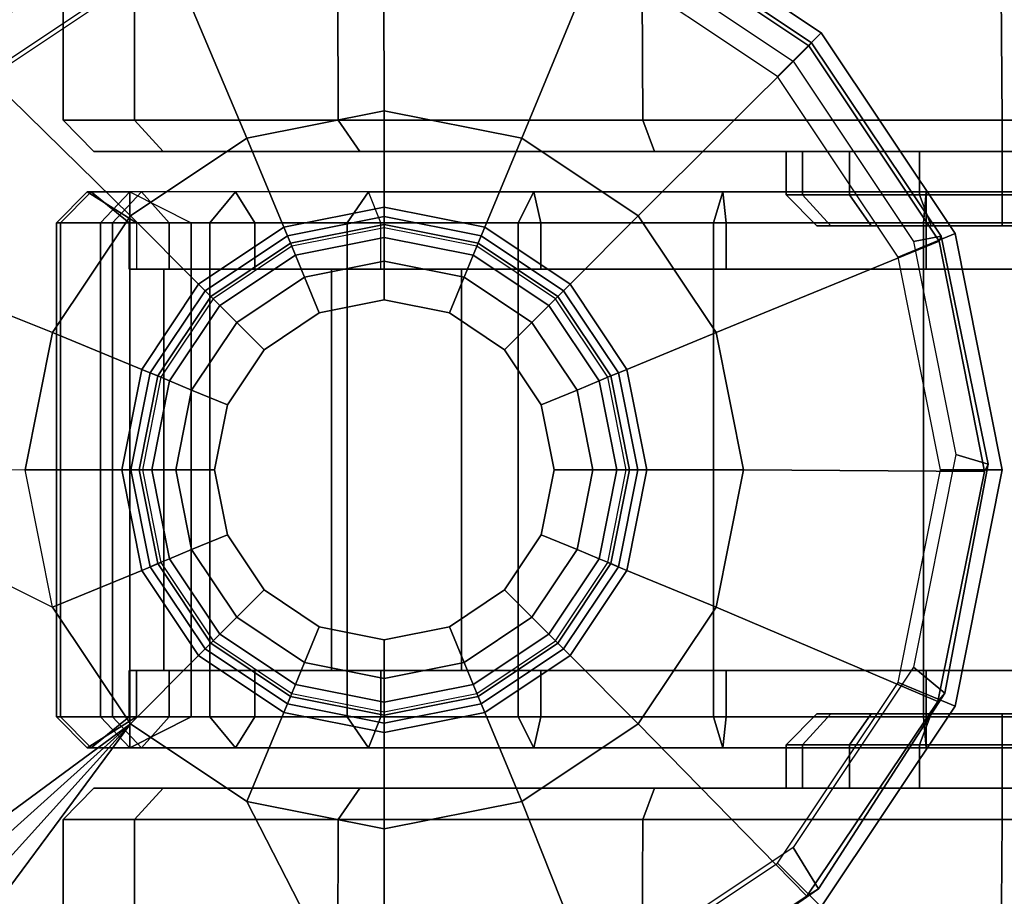
# Model space of a CAD drawing. Units: inches. Extents: x 0 to 360, y 0 to 194.
# Drawn here: x 44 to 45, y 82 to 83 of the extents above; entities that cross this region are included whole.
import ezdxf

# ---------------------------------------------------------------- set-up
doc = ezdxf.new("R2010")
doc.units = ezdxf.units.IN
doc.header["$MEASUREMENT"] = 0
for name, color, linetype in [('TABLE-CASTER', 6, 'Continuous'), ('TABLE-LEG', 6, 'Continuous'), ('TABLE-LEGTRIM', 6, 'Continuous'), ('TABLE-TOP', 6, 'Continuous')]:
    doc.layers.add(name, color=color, linetype=linetype)

# ---------------------------------------------------------------- blocks, each defined once
blk = doc.blocks.new('PHZ450S_424296L_1T')
at = {"layer": 'TABLE-CASTER'}
for points in [[(0.784, -40.1256, 0.7346), (0.7842, -40.4521, 0.7388), (0.6931, -40.4521, 1.1968), (0.6931, -40.1256, 1.1915)], [(0.6931, -40.1256, 1.1915), (0.6931, -40.4521, 1.1968), (0.7842, -40.4521, 1.6548), (0.784, -40.1256, 1.6485)], [(1.0428, -40.1256, 0.3473), (1.0436, -40.4521, 0.3505), (0.7842, -40.4521, 0.7388), (0.784, -40.1256, 0.7346)], [(0.784, -40.1256, 1.6485), (0.7842, -40.4521, 1.6548), (1.0436, -40.4521, 2.0431), (1.0428, -40.1256, 2.0358)], [(1.4302, -40.1256, 0.0884), (1.4319, -40.4521, 0.0911), (1.0436, -40.4521, 0.3505), (1.0428, -40.1256, 0.3473)], [(1.0428, -40.1256, 2.0358), (1.0436, -40.4521, 2.0431), (1.4319, -40.4521, 2.3026), (1.4302, -40.1256, 2.2947)], [(1.8871, -40.1256, -0.0025), (1.8899, -40.4521, 0), (1.4319, -40.4521, 0.0911), (1.4302, -40.1256, 0.0884)], [(1.4302, -40.1256, 2.2947), (1.4319, -40.4521, 2.3026), (1.8899, -40.4521, 2.3937), (1.8871, -40.1256, 2.3856)], [(2.344, -40.1256, 0.0884), (2.348, -40.4521, 0.0911), (1.8899, -40.4521, 0), (1.8871, -40.1256, -0.0025)], [(1.8871, -40.1256, 2.3856), (1.8899, -40.4521, 2.3937), (2.348, -40.4521, 2.3026), (2.344, -40.1256, 2.2947)], [(0.7842, -40.4521, 0.7388), (0.8206, -40.4921, 0.7539), (0.7325, -40.4921, 1.1968), (0.6931, -40.4521, 1.1968)], [(0.6931, -40.4521, 1.1968), (0.7325, -40.4921, 1.1968), (0.8206, -40.4921, 1.6398), (0.7842, -40.4521, 1.6548)], [(1.0436, -40.4521, 0.3505), (1.0715, -40.4921, 0.3783), (0.8206, -40.4921, 0.7539), (0.7842, -40.4521, 0.7388)], [(0.7842, -40.4521, 1.6548), (0.8206, -40.4921, 1.6398), (1.0715, -40.4921, 2.0153), (1.0436, -40.4521, 2.0431)], [(1.4319, -40.4521, 0.0911), (1.447, -40.4921, 0.1274), (1.0715, -40.4921, 0.3783), (1.0436, -40.4521, 0.3505)], [(1.0436, -40.4521, 2.0431), (1.0715, -40.4921, 2.0153), (1.447, -40.4921, 2.2662), (1.4319, -40.4521, 2.3026)], [(1.8899, -40.4521, 0), (1.8899, -40.4921, 0.0393), (1.447, -40.4921, 0.1274), (1.4319, -40.4521, 0.0911)], [(1.4319, -40.4521, 2.3026), (1.447, -40.4921, 2.2662), (1.8899, -40.4921, 2.3543), (1.8899, -40.4521, 2.3937)], [(2.348, -40.4521, 0.0911), (2.3329, -40.4921, 0.1274), (1.8899, -40.4921, 0.0393), (1.8899, -40.4521, 0)], [(1.8899, -40.4521, 2.3937), (1.8899, -40.4921, 2.3543), (2.3329, -40.4921, 2.2662), (2.348, -40.4521, 2.3026)], [(0.8206, -40.4921, 0.7539), (1.6353, -40.4921, 1.0913), (1.6144, -40.4921, 1.1968), (0.7325, -40.4921, 1.1968)], [(0.7325, -40.4921, 1.1968), (1.6144, -40.4921, 1.1968), (1.6353, -40.4921, 1.3023), (0.8206, -40.4921, 1.6398)], [(1.0715, -40.4921, 0.3783), (1.6951, -40.4921, 1.0019), (1.6353, -40.4921, 1.0913), (0.8206, -40.4921, 0.7539)], [(0.8206, -40.4921, 1.6398), (1.6353, -40.4921, 1.3023), (1.6951, -40.4921, 1.3917), (1.0715, -40.4921, 2.0153)], [(1.447, -40.4921, 0.1274), (1.7845, -40.4921, 0.9422), (1.6951, -40.4921, 1.0019), (1.0715, -40.4921, 0.3783)], [(1.0715, -40.4921, 2.0153), (1.6951, -40.4921, 1.3917), (1.7845, -40.4921, 1.4514), (1.447, -40.4921, 2.2662)], [(1.8899, -40.4921, 0.0393), (1.8899, -40.4921, 0.9212), (1.7845, -40.4921, 0.9422), (1.447, -40.4921, 0.1274)], [(1.447, -40.4921, 2.2662), (1.7845, -40.4921, 1.4514), (1.8899, -40.4921, 1.4724), (1.8899, -40.4921, 2.3543)], [(1.6353, -40.4921, 1.0913), (1.6353, -40.5472, 1.0913), (1.6144, -40.5472, 1.1968), (1.6144, -40.4921, 1.1968)], [(1.6144, -40.4921, 1.1968), (1.6144, -40.5472, 1.1968), (1.6353, -40.5472, 1.3023), (1.6353, -40.4921, 1.3023)], [(1.6951, -40.4921, 1.0019), (1.6951, -40.5472, 1.0019), (1.6353, -40.5472, 1.0913), (1.6353, -40.4921, 1.0913)], [(1.6353, -40.4921, 1.3023), (1.6353, -40.5472, 1.3023), (1.6951, -40.5472, 1.3917), (1.6951, -40.4921, 1.3917)], [(1.7845, -40.4921, 0.9422), (1.7845, -40.5472, 0.9422), (1.6951, -40.5472, 1.0019), (1.6951, -40.4921, 1.0019)], [(1.6951, -40.4921, 1.3917), (1.6951, -40.5472, 1.3917), (1.7845, -40.5472, 1.4514), (1.7845, -40.4921, 1.4514)], [(1.8899, -40.4921, 0.9212), (1.8899, -40.5472, 0.9212), (1.7845, -40.5472, 0.9422), (1.7845, -40.4921, 0.9422)], [(1.7845, -40.4921, 1.4514), (1.7845, -40.5472, 1.4514), (1.8899, -40.5472, 1.4724), (1.8899, -40.4921, 1.4724)], [(1.9954, -40.4921, 0.9422), (1.9954, -40.5472, 0.9422), (1.8899, -40.5472, 0.9212), (1.8899, -40.4921, 0.9212)], [(1.8899, -40.4921, 1.4724), (1.8899, -40.5472, 1.4724), (1.9954, -40.5472, 1.4514), (1.9954, -40.4921, 1.4514)], [(2.3329, -40.4921, 0.1274), (1.9954, -40.4921, 0.9422), (1.8899, -40.4921, 0.9212), (1.8899, -40.4921, 0.0393)], [(1.8899, -40.4921, 2.3543), (1.8899, -40.4921, 1.4724), (1.9954, -40.4921, 1.4514), (2.3329, -40.4921, 2.2662)], [(0.6899, -40.5827, 1.356), (0.7289, -40.5433, 1.3508), (0.7239, -40.5433, 1.0867), (0.6847, -40.5827, 1.083)], [(0.6847, -40.5827, 1.083), (0.7239, -40.5433, 1.0867), (0.7783, -40.5433, 0.8283), (0.7409, -40.5827, 0.8159)], [(0.7561, -40.5827, 1.6209), (0.793, -40.5433, 1.6071), (0.7289, -40.5433, 1.3508), (0.6899, -40.5827, 1.356)], [(0.7289, -40.5433, 1.3508), (0.7239, -40.5433, 1.0867), (0.7868, -40.5827, 1.0264), (0.7774, -40.5827, 1.2867)], [(0.7239, -40.5433, 1.0867), (0.7783, -40.5433, 0.8283), (0.8564, -40.5827, 0.7754), (0.7868, -40.5827, 1.0264)], [(0.793, -40.5433, 1.6071), (0.7289, -40.5433, 1.3508), (0.7774, -40.5827, 1.2867), (0.8285, -40.5827, 1.5421)], [(0.7783, -40.5433, 0.8283), (0.7783, -41.252, 0.8283), (0.7409, -41.2126, 0.8159), (0.7409, -40.5827, 0.8159)], [(0.88, -40.5827, 1.8642), (0.9128, -40.5433, 1.8425), (0.793, -40.5433, 1.6071), (0.7561, -40.5827, 1.6209)], [(0.8564, -41.2126, 0.7754), (0.7783, -41.252, 0.8283), (0.7783, -40.5433, 0.8283), (0.8564, -40.5827, 0.7754)], [(0.9128, -40.5433, 1.8425), (0.793, -40.5433, 1.6071), (0.8285, -40.5827, 1.5421), (0.9374, -40.5827, 1.7787)], [(1.0552, -40.5827, 2.0735), (1.0824, -40.5433, 2.045), (0.9128, -40.5433, 1.8425), (0.88, -40.5827, 1.8642)], [(1.0824, -40.5433, 2.045), (0.9128, -40.5433, 1.8425), (0.9374, -40.5827, 1.7787), (1.0982, -40.5827, 1.9836)], [(1.2729, -40.5827, 2.2383), (1.293, -40.5433, 2.2044), (1.0824, -40.5433, 2.045), (1.0552, -40.5827, 2.0735)], [(1.293, -40.5433, 2.2044), (1.3021, -40.5827, 2.1456), (1.0982, -40.5827, 1.9836), (1.0824, -40.5433, 2.045)], [(1.522, -40.5827, 2.3501), (1.534, -40.5433, 2.3126), (1.293, -40.5433, 2.2044), (1.2729, -40.5827, 2.2383)], [(1.534, -40.5433, 2.3126), (1.538, -40.5827, 2.2561), (1.3021, -40.5827, 2.1456), (1.293, -40.5433, 2.2044)], [(1.7898, -40.5827, 2.4032), (1.793, -40.5433, 2.364), (1.534, -40.5433, 2.3126), (1.522, -40.5827, 2.3501)], [(1.793, -40.5433, 2.364), (1.793, -40.5827, 2.3088), (1.538, -40.5827, 2.2561), (1.534, -40.5433, 2.3126)], [(1.6717, -40.5866, 1.1064), (1.6537, -40.5866, 1.1968), (1.6144, -40.5472, 1.1968), (1.6353, -40.5472, 1.0913)], [(1.6537, -40.5866, 1.1968), (1.6717, -40.5866, 1.2872), (1.6353, -40.5472, 1.3023), (1.6144, -40.5472, 1.1968)], [(1.7229, -40.5866, 1.0298), (1.6717, -40.5866, 1.1064), (1.6353, -40.5472, 1.0913), (1.6951, -40.5472, 1.0019)], [(1.6717, -40.5866, 1.2872), (1.7229, -40.5866, 1.3638), (1.6951, -40.5472, 1.3917), (1.6353, -40.5472, 1.3023)], [(1.7995, -40.5866, 0.9786), (1.7229, -40.5866, 1.0298), (1.6951, -40.5472, 1.0019), (1.7845, -40.5472, 0.9422)], [(1.7229, -40.5866, 1.3638), (1.7995, -40.5866, 1.4151), (1.7845, -40.5472, 1.4514), (1.6951, -40.5472, 1.3917)], [(1.8899, -40.5866, 0.9606), (1.7995, -40.5866, 0.9786), (1.7845, -40.5472, 0.9422), (1.8899, -40.5472, 0.9212)], [(1.7995, -40.5866, 1.4151), (1.8899, -40.5866, 1.433), (1.8899, -40.5472, 1.4724), (1.7845, -40.5472, 1.4514)], [(2.0627, -40.5827, 2.395), (2.0571, -40.5433, 2.356), (1.793, -40.5433, 2.364), (1.7898, -40.5827, 2.4032)], [(2.0571, -40.5433, 2.356), (2.0533, -40.5827, 2.301), (1.793, -40.5827, 2.3088), (1.793, -40.5433, 2.364)], [(1.9803, -40.5866, 0.9786), (1.8899, -40.5866, 0.9606), (1.8899, -40.5472, 0.9212), (1.9954, -40.5472, 0.9422)], [(1.8899, -40.5866, 1.433), (1.9803, -40.5866, 1.4151), (1.9954, -40.5472, 1.4514), (1.8899, -40.5472, 1.4724)], [(1.1025, -40.5748, 2.4369), (0.979, -40.5994, 2.4369), (0.983, -40.6089, 2.555), (1.1025, -40.5851, 2.555)], [(1.1025, -40.5748, 2.1094), (0.979, -40.5994, 1.9825), (0.979, -40.5994, 2.4369), (1.1025, -40.5748, 2.4369)], [(1.2261, -40.5994, 2.4369), (1.1025, -40.5748, 2.4369), (1.1025, -40.5851, 2.555), (1.2221, -40.6089, 2.555)], [(1.2261, -40.5994, 2.2028), (1.1025, -40.5748, 2.1094), (1.1025, -40.5748, 2.4369), (1.2261, -40.5994, 2.4369)], [(0.6899, -40.5827, 1.356), (0.6847, -40.5827, 1.083), (0.6847, -41.2126, 1.083), (0.6899, -41.2126, 1.356)], [(0.6847, -40.5827, 1.083), (0.7409, -40.5827, 0.8159), (0.7409, -41.2126, 0.8159), (0.6847, -41.2126, 1.083)], [(0.7561, -40.5827, 1.6209), (0.6899, -40.5827, 1.356), (0.6899, -41.2126, 1.356), (0.7561, -41.2126, 1.6209)], [(0.88, -40.5827, 1.8642), (0.7561, -40.5827, 1.6209), (0.7561, -41.2126, 1.6209), (0.88, -41.2126, 1.8642)], [(0.8285, -40.5827, 1.5421), (0.7774, -40.5827, 1.2867), (0.7774, -40.6417, 1.2867), (0.8285, -40.6417, 1.5421)], [(0.7774, -40.5827, 1.2867), (0.7868, -40.5827, 1.0264), (0.7868, -40.6417, 1.0264), (0.7774, -40.6417, 1.2867)], [(0.7868, -40.5827, 1.0264), (0.7868, -40.6417, 1.0264), (0.8564, -40.6417, 0.7754), (0.8564, -40.5827, 0.7754)], [(0.9374, -40.5827, 1.7787), (0.8285, -40.5827, 1.5421), (0.8285, -40.6417, 1.5421), (0.9374, -40.6417, 1.7787)], [(0.8564, -40.6417, 0.7754), (0.8564, -41.1535, 0.7754), (0.8564, -41.2126, 0.7754), (0.8564, -40.5827, 0.7754)], [(1.0552, -40.5827, 2.0735), (0.88, -40.5827, 1.8642), (0.88, -41.2126, 1.8642), (1.0552, -41.2126, 2.0735)], [(1.0982, -40.5827, 1.9836), (0.9374, -40.5827, 1.7787), (0.9374, -40.6417, 1.7787), (1.0982, -40.6417, 1.9836)], [(1.1025, -40.5851, 2.555), (0.983, -40.6089, 2.555), (0.9892, -40.624, 2.6743), (1.1025, -40.6014, 2.6743)], [(1.2729, -40.5827, 2.2383), (1.0552, -40.5827, 2.0735), (1.0552, -41.2126, 2.0735), (1.2729, -41.2126, 2.2383)], [(1.3021, -40.5827, 2.1456), (1.3021, -40.6417, 2.1456), (1.0982, -40.6417, 1.9836), (1.0982, -40.5827, 1.9836)], [(1.2221, -40.6089, 2.555), (1.1025, -40.5851, 2.555), (1.1025, -40.6014, 2.6743), (1.2159, -40.624, 2.6743)], [(1.522, -40.5827, 2.3501), (1.2729, -40.5827, 2.2383), (1.2729, -41.2126, 2.2383), (1.522, -41.2126, 2.3501)], [(1.538, -40.5827, 2.2561), (1.538, -40.6417, 2.2561), (1.3021, -40.6417, 2.1456), (1.3021, -40.5827, 2.1456)], [(1.7898, -40.5827, 2.4032), (1.522, -40.5827, 2.3501), (1.522, -41.2126, 2.3501), (1.7898, -41.2126, 2.4032)], [(1.793, -40.5827, 2.3088), (1.793, -40.6417, 2.3088), (1.538, -40.6417, 2.2561), (1.538, -40.5827, 2.2561)], [(2.0627, -40.5827, 2.395), (1.7898, -40.5827, 2.4032), (1.7898, -41.2126, 2.4032), (2.0627, -41.2126, 2.395)], [(2.0533, -40.5827, 2.301), (2.0533, -40.6417, 2.301), (1.793, -40.6417, 2.3088), (1.793, -40.5827, 2.3088)], [(0.979, -40.5994, 2.4369), (0.8743, -40.6694, 2.4369), (0.8816, -40.6767, 2.555), (0.983, -40.6089, 2.555)], [(0.979, -40.5994, 1.9825), (0.8743, -40.6694, 1.8531), (0.8743, -40.6694, 2.4369), (0.979, -40.5994, 2.4369)], [(1.3308, -40.6694, 2.4369), (1.2261, -40.5994, 2.4369), (1.2221, -40.6089, 2.555), (1.3235, -40.6767, 2.555)], [(1.3308, -40.6694, 2.2644), (1.2261, -40.5994, 2.2028), (1.2261, -40.5994, 2.4369), (1.3308, -40.6694, 2.4369)], [(0.983, -40.6089, 2.555), (0.8816, -40.6767, 2.555), (0.8931, -40.6882, 2.6743), (0.9892, -40.624, 2.6743)], [(1.1025, -40.6014, 2.6743), (0.9892, -40.624, 2.6743), (1.0008, -40.6521, 2.7525), (1.1025, -40.6319, 2.7525)], [(1.2159, -40.624, 2.6743), (1.1025, -40.6014, 2.6743), (1.1025, -40.6319, 2.7525), (1.2042, -40.6521, 2.7525)], [(1.3235, -40.6767, 2.555), (1.2221, -40.6089, 2.555), (1.2159, -40.624, 2.6743), (1.312, -40.6882, 2.6743)], [(0.9892, -40.624, 2.6743), (0.8931, -40.6882, 2.6743), (0.9146, -40.7097, 2.7525), (1.0008, -40.6521, 2.7525)], [(1.312, -40.6882, 2.6743), (1.2159, -40.624, 2.6743), (1.2042, -40.6521, 2.7525), (1.2905, -40.7097, 2.7525)], [(1.1025, -40.6319, 2.7525), (1.0008, -40.6521, 2.7525), (1.0197, -40.6976, 2.7525), (1.1025, -40.6811, 2.7525)], [(1.2042, -40.6521, 2.7525), (1.1025, -40.6319, 2.7525), (1.1025, -40.6811, 2.7525), (1.1854, -40.6976, 2.7525)], [(0.8214, -40.6417, 0.874), (0.7868, -40.6417, 1.0264), (0.7774, -40.6417, 1.2867), (1.0352, -40.6417, 0.874)], [(0.8285, -40.6417, 1.5421), (0.9374, -40.6417, 1.7787), (1.0352, -40.6417, 0.874), (0.7774, -40.6417, 1.2867)], [(0.8214, -41.1535, 0.874), (0.8564, -41.1535, 0.7754), (0.8564, -40.6417, 0.7754), (0.8214, -40.6417, 0.874)], [(1.0352, -40.6417, 0.874), (1.0352, -41.1535, 0.874), (0.8214, -41.1535, 0.874), (0.8214, -40.6417, 0.874)], [(1.0352, -40.6417, 0.874), (0.9374, -40.6417, 1.7787), (1.0982, -40.6417, 1.9836), (1.201, -40.6417, 0.7833)], [(1.201, -41.1535, 0.7833), (1.0352, -41.1535, 0.874), (1.0352, -40.6417, 0.874), (1.201, -40.6417, 0.7833)], [(1.0982, -40.6417, 1.9836), (1.3021, -40.6417, 2.1456), (1.9293, -40.6417, 0.7833), (1.201, -40.6417, 0.7833)], [(1.9293, -40.6417, 0.7833), (1.9293, -41.1535, 0.7833), (1.201, -41.1535, 0.7833), (1.201, -40.6417, 0.7833)], [(1.9293, -40.6417, 0.7833), (1.3021, -40.6417, 2.1456), (1.538, -40.6417, 2.2561), (2.008, -40.6417, 0.9522)], [(2.008, -40.6417, 0.9522), (1.538, -40.6417, 2.2561), (1.793, -40.6417, 2.3088), (2.0241, -40.6417, 0.9606)], [(2.9809, -40.6417, 0.9606), (2.0241, -40.6417, 0.9606), (1.793, -40.6417, 2.3088), (2.0533, -40.6417, 2.301)], [(1.0008, -40.6521, 2.7525), (0.9146, -40.7097, 2.7525), (0.9494, -40.7445, 2.7525), (1.0197, -40.6976, 2.7525)], [(1.2905, -40.7097, 2.7525), (1.2042, -40.6521, 2.7525), (1.1854, -40.6976, 2.7525), (1.2557, -40.7445, 2.7525)], [(0.8743, -40.6694, 2.4369), (0.8043, -40.7741, 2.4369), (0.8138, -40.778, 2.555), (0.8816, -40.6767, 2.555)], [(0.8743, -40.6694, 1.8531), (0.8043, -40.7741, 1.7157), (0.8043, -40.7741, 2.4369), (0.8743, -40.6694, 2.4369)], [(1.4008, -40.7741, 2.4369), (1.3308, -40.6694, 2.4369), (1.3235, -40.6767, 2.555), (1.3913, -40.778, 2.555)], [(1.4008, -40.7741, 2.2957), (1.3308, -40.6694, 2.2644), (1.3308, -40.6694, 2.4369), (1.4008, -40.7741, 2.4369)], [(0.8816, -40.6767, 2.555), (0.8138, -40.778, 2.555), (0.8289, -40.7843, 2.6743), (0.8931, -40.6882, 2.6743)], [(0.8931, -40.6882, 2.6743), (0.8289, -40.7843, 2.6743), (0.857, -40.7959, 2.7525), (0.9146, -40.7097, 2.7525)], [(1.1025, -40.6811, 2.7525), (1.0197, -40.6976, 2.7525), (1.0197, -40.6976, 4.2485), (1.1025, -40.6811, 4.2485)], [(1.1854, -40.6976, 2.7525), (1.1025, -40.6811, 2.7525), (1.1025, -40.6811, 4.2485), (1.1854, -40.6976, 4.2485)], [(1.3762, -40.7843, 2.6743), (1.312, -40.6882, 2.6743), (1.2905, -40.7097, 2.7525), (1.3481, -40.7959, 2.7525)], [(1.3913, -40.778, 2.555), (1.3235, -40.6767, 2.555), (1.312, -40.6882, 2.6743), (1.3762, -40.7843, 2.6743)], [(1.0197, -40.6976, 2.7525), (0.9494, -40.7445, 2.7525), (0.9494, -40.7445, 4.2485), (1.0197, -40.6976, 4.2485)], [(1.2557, -40.7445, 2.7525), (1.1854, -40.6976, 2.7525), (1.1854, -40.6976, 4.2485), (1.2557, -40.7445, 4.2485)], [(0.9146, -40.7097, 2.7525), (0.857, -40.7959, 2.7525), (0.9025, -40.8148, 2.7525), (0.9494, -40.7445, 2.7525)], [(1.3481, -40.7959, 2.7525), (1.2905, -40.7097, 2.7525), (1.2557, -40.7445, 2.7525), (1.3026, -40.8148, 2.7525)], [(0.9494, -40.7445, 2.7525), (0.9025, -40.8148, 2.7525), (0.9025, -40.8148, 4.2485), (0.9494, -40.7445, 4.2485)], [(1.3026, -40.8148, 2.7525), (1.2557, -40.7445, 2.7525), (1.2557, -40.7445, 4.2485), (1.3026, -40.8148, 4.2485)], [(0.8043, -40.7741, 2.4369), (0.7797, -40.8976, 2.4369), (0.79, -40.8976, 2.555), (0.8138, -40.778, 2.555)], [(0.8043, -40.7741, 1.7157), (0.7797, -40.8976, 1.6673), (0.7797, -40.8976, 2.4369), (0.8043, -40.7741, 2.4369)], [(1.4254, -40.8976, 2.4369), (1.4008, -40.7741, 2.4369), (1.3913, -40.778, 2.555), (1.415, -40.8976, 2.555)], [(1.4254, -40.8976, 2.3067), (1.4008, -40.7741, 2.2957), (1.4008, -40.7741, 2.4369), (1.4254, -40.8976, 2.4369)], [(0.8138, -40.778, 2.555), (0.79, -40.8976, 2.555), (0.8063, -40.8976, 2.6743), (0.8289, -40.7843, 2.6743)], [(0.8289, -40.7843, 2.6743), (0.8063, -40.8976, 2.6743), (0.8368, -40.8976, 2.7525), (0.857, -40.7959, 2.7525)], [(1.3988, -40.8976, 2.6743), (1.3762, -40.7843, 2.6743), (1.3481, -40.7959, 2.7525), (1.3683, -40.8976, 2.7525)], [(1.415, -40.8976, 2.555), (1.3913, -40.778, 2.555), (1.3762, -40.7843, 2.6743), (1.3988, -40.8976, 2.6743)], [(0.857, -40.7959, 2.7525), (0.8368, -40.8976, 2.7525), (0.886, -40.8976, 2.7525), (0.9025, -40.8148, 2.7525)], [(1.3683, -40.8976, 2.7525), (1.3481, -40.7959, 2.7525), (1.3026, -40.8148, 2.7525), (1.3191, -40.8976, 2.7525)], [(0.9025, -40.8148, 2.7525), (0.886, -40.8976, 2.7525), (0.886, -40.8976, 4.2485), (0.9025, -40.8148, 4.2485)], [(1.3191, -40.8976, 2.7525), (1.3026, -40.8148, 2.7525), (1.3026, -40.8148, 4.2485), (1.3191, -40.8976, 4.2485)], [(0.7797, -40.8976, 2.4369), (0.8043, -41.0212, 2.4369), (0.8138, -41.0172, 2.555), (0.79, -40.8976, 2.555)], [(0.7797, -40.8976, 1.6673), (0.8043, -41.0212, 1.7157), (0.8043, -41.0212, 2.4369), (0.7797, -40.8976, 2.4369)], [(0.79, -40.8976, 2.555), (0.8138, -41.0172, 2.555), (0.8289, -41.011, 2.6743), (0.8063, -40.8976, 2.6743)], [(0.8063, -40.8976, 2.6743), (0.8289, -41.011, 2.6743), (0.857, -40.9993, 2.7525), (0.8368, -40.8976, 2.7525)], [(0.8368, -40.8976, 2.7525), (0.857, -40.9993, 2.7525), (0.9025, -40.9805, 2.7525), (0.886, -40.8976, 2.7525)], [(0.886, -40.8976, 2.7525), (0.9025, -40.9805, 2.7525), (0.9025, -40.9805, 4.2485), (0.886, -40.8976, 4.2485)], [(1.3026, -40.9805, 2.7525), (1.3191, -40.8976, 2.7525), (1.3191, -40.8976, 4.2485), (1.3026, -40.9805, 4.2485)], [(1.3481, -40.9993, 2.7525), (1.3683, -40.8976, 2.7525), (1.3191, -40.8976, 2.7525), (1.3026, -40.9805, 2.7525)], [(1.3762, -41.011, 2.6743), (1.3988, -40.8976, 2.6743), (1.3683, -40.8976, 2.7525), (1.3481, -40.9993, 2.7525)], [(1.3913, -41.0172, 2.555), (1.415, -40.8976, 2.555), (1.3988, -40.8976, 2.6743), (1.3762, -41.011, 2.6743)], [(1.4008, -41.0212, 2.4369), (1.4254, -40.8976, 2.4369), (1.415, -40.8976, 2.555), (1.3913, -41.0172, 2.555)], [(1.4008, -41.0212, 2.2957), (1.4254, -40.8976, 2.3067), (1.4254, -40.8976, 2.4369), (1.4008, -41.0212, 2.4369)], [(0.857, -40.9993, 2.7525), (0.9146, -41.0855, 2.7525), (0.9494, -41.0507, 2.7525), (0.9025, -40.9805, 2.7525)], [(0.9025, -40.9805, 2.7525), (0.9494, -41.0507, 2.7525), (0.9494, -41.0507, 4.2485), (0.9025, -40.9805, 4.2485)], [(1.2557, -41.0507, 2.7525), (1.3026, -40.9805, 2.7525), (1.3026, -40.9805, 4.2485), (1.2557, -41.0507, 4.2485)], [(1.2905, -41.0855, 2.7525), (1.3481, -40.9993, 2.7525), (1.3026, -40.9805, 2.7525), (1.2557, -41.0507, 2.7525)], [(0.8289, -41.011, 2.6743), (0.8931, -41.1071, 2.6743), (0.9146, -41.0855, 2.7525), (0.857, -40.9993, 2.7525)], [(1.312, -41.1071, 2.6743), (1.3762, -41.011, 2.6743), (1.3481, -40.9993, 2.7525), (1.2905, -41.0855, 2.7525)], [(0.8138, -41.0172, 2.555), (0.8816, -41.1186, 2.555), (0.8931, -41.1071, 2.6743), (0.8289, -41.011, 2.6743)], [(1.3235, -41.1186, 2.555), (1.3913, -41.0172, 2.555), (1.3762, -41.011, 2.6743), (1.312, -41.1071, 2.6743)], [(0.8043, -41.0212, 2.4369), (0.8743, -41.1259, 2.4369), (0.8816, -41.1186, 2.555), (0.8138, -41.0172, 2.555)], [(0.8043, -41.0212, 1.7157), (0.8743, -41.1259, 1.8531), (0.8743, -41.1259, 2.4369), (0.8043, -41.0212, 2.4369)], [(1.3308, -41.1259, 2.4369), (1.4008, -41.0212, 2.4369), (1.3913, -41.0172, 2.555), (1.3235, -41.1186, 2.555)], [(1.3308, -41.1259, 2.2644), (1.4008, -41.0212, 2.2957), (1.4008, -41.0212, 2.4369), (1.3308, -41.1259, 2.4369)], [(0.9146, -41.0855, 2.7525), (1.0008, -41.1431, 2.7525), (1.0197, -41.0977, 2.7525), (0.9494, -41.0507, 2.7525)], [(0.9494, -41.0507, 2.7525), (1.0197, -41.0977, 2.7525), (1.0197, -41.0977, 4.2485), (0.9494, -41.0507, 4.2485)], [(1.1854, -41.0977, 2.7525), (1.2557, -41.0507, 2.7525), (1.2557, -41.0507, 4.2485), (1.1854, -41.0977, 4.2485)], [(1.2042, -41.1431, 2.7525), (1.2905, -41.0855, 2.7525), (1.2557, -41.0507, 2.7525), (1.1854, -41.0977, 2.7525)], [(0.8931, -41.1071, 2.6743), (0.9892, -41.1713, 2.6743), (1.0008, -41.1431, 2.7525), (0.9146, -41.0855, 2.7525)], [(1.2159, -41.1713, 2.6743), (1.312, -41.1071, 2.6743), (1.2905, -41.0855, 2.7525), (1.2042, -41.1431, 2.7525)], [(1.0008, -41.1431, 2.7525), (1.1025, -41.1634, 2.7525), (1.1025, -41.1142, 2.7525), (1.0197, -41.0977, 2.7525)], [(1.0197, -41.0977, 2.7525), (1.1025, -41.1142, 2.7525), (1.1025, -41.1142, 4.2485), (1.0197, -41.0977, 4.2485)], [(1.1025, -41.1142, 2.7525), (1.1854, -41.0977, 2.7525), (1.1854, -41.0977, 4.2485), (1.1025, -41.1142, 4.2485)], [(1.1025, -41.1634, 2.7525), (1.2042, -41.1431, 2.7525), (1.1854, -41.0977, 2.7525), (1.1025, -41.1142, 2.7525)], [(0.8816, -41.1186, 2.555), (0.983, -41.1863, 2.555), (0.9892, -41.1713, 2.6743), (0.8931, -41.1071, 2.6743)], [(1.2221, -41.1863, 2.555), (1.3235, -41.1186, 2.555), (1.312, -41.1071, 2.6743), (1.2159, -41.1713, 2.6743)], [(0.8743, -41.1259, 2.4369), (0.979, -41.1959, 2.4369), (0.983, -41.1863, 2.555), (0.8816, -41.1186, 2.555)], [(0.8743, -41.1259, 1.8531), (0.979, -41.1959, 1.9825), (0.979, -41.1959, 2.4369), (0.8743, -41.1259, 2.4369)], [(1.2261, -41.1959, 2.4369), (1.3308, -41.1259, 2.4369), (1.3235, -41.1186, 2.555), (1.2221, -41.1863, 2.555)], [(1.2261, -41.1959, 2.2028), (1.3308, -41.1259, 2.2644), (1.3308, -41.1259, 2.4369), (1.2261, -41.1959, 2.4369)], [(0.9892, -41.1713, 2.6743), (1.1025, -41.1938, 2.6743), (1.1025, -41.1634, 2.7525), (1.0008, -41.1431, 2.7525)], [(1.1025, -41.1938, 2.6743), (1.2159, -41.1713, 2.6743), (1.2042, -41.1431, 2.7525), (1.1025, -41.1634, 2.7525)], [(0.8214, -41.1535, 0.874), (0.8214, -41.1535, 0.874), (0.7774, -41.1535, 1.2867), (0.7868, -41.1535, 1.0264)], [(0.7774, -41.1535, 1.2867), (0.8214, -41.1535, 0.874), (0.9374, -41.1535, 1.7787), (0.8285, -41.1535, 1.5421)], [(0.8285, -41.2126, 1.5421), (0.7774, -41.2126, 1.2867), (0.7774, -41.1535, 1.2867), (0.8285, -41.1535, 1.5421)], [(0.7774, -41.2126, 1.2867), (0.7868, -41.2126, 1.0264), (0.7868, -41.1535, 1.0264), (0.7774, -41.1535, 1.2867)], [(0.7868, -41.2126, 1.0264), (0.8564, -41.2126, 0.7754), (0.8564, -41.1535, 0.7754), (0.7868, -41.1535, 1.0264)], [(0.9374, -41.1535, 1.7787), (0.8214, -41.1535, 0.874), (1.0352, -41.1535, 0.874), (1.0982, -41.1535, 1.9836)], [(0.9374, -41.2126, 1.7787), (0.8285, -41.2126, 1.5421), (0.8285, -41.1535, 1.5421), (0.9374, -41.1535, 1.7787)], [(1.0982, -41.2126, 1.9836), (0.9374, -41.2126, 1.7787), (0.9374, -41.1535, 1.7787), (1.0982, -41.1535, 1.9836)], [(1.0352, -41.1535, 0.874), (1.201, -41.1535, 0.7833), (1.3021, -41.1535, 2.1456), (1.0982, -41.1535, 1.9836)], [(1.3021, -41.2126, 2.1456), (1.0982, -41.2126, 1.9836), (1.0982, -41.1535, 1.9836), (1.3021, -41.1535, 2.1456)], [(1.3021, -41.1535, 2.1456), (1.201, -41.1535, 0.7833), (1.9293, -41.1535, 0.7833), (1.538, -41.1535, 2.2561)], [(1.538, -41.2126, 2.2561), (1.3021, -41.2126, 2.1456), (1.3021, -41.1535, 2.1456), (1.538, -41.1535, 2.2561)], [(1.9293, -41.1535, 0.7833), (2.008, -41.1535, 0.9522), (1.793, -41.1535, 2.3088), (1.538, -41.1535, 2.2561)], [(1.793, -41.2126, 2.3088), (1.538, -41.2126, 2.2561), (1.538, -41.1535, 2.2561), (1.793, -41.1535, 2.3088)], [(2.0241, -41.1535, 0.9606), (2.0533, -41.1535, 2.301), (1.793, -41.1535, 2.3088), (2.008, -41.1535, 0.9522)], [(2.0533, -41.2126, 2.301), (1.793, -41.2126, 2.3088), (1.793, -41.1535, 2.3088), (2.0533, -41.1535, 2.301)], [(0.983, -41.1863, 2.555), (1.1025, -41.2101, 2.555), (1.1025, -41.1938, 2.6743), (0.9892, -41.1713, 2.6743)], [(1.1025, -41.2101, 2.555), (1.2221, -41.1863, 2.555), (1.2159, -41.1713, 2.6743), (1.1025, -41.1938, 2.6743)], [(0.979, -41.1959, 2.4369), (1.1025, -41.2205, 2.4369), (1.1025, -41.2101, 2.555), (0.983, -41.1863, 2.555)], [(1.1025, -41.2205, 2.4369), (1.2261, -41.1959, 2.4369), (1.2221, -41.1863, 2.555), (1.1025, -41.2101, 2.555)], [(0.979, -41.1959, 1.9825), (1.1025, -41.2205, 2.1094), (1.1025, -41.2205, 2.4369), (0.979, -41.1959, 2.4369)], [(1.1025, -41.2205, 2.1094), (1.2261, -41.1959, 2.2028), (1.2261, -41.1959, 2.4369), (1.1025, -41.2205, 2.4369)], [(0.6899, -41.2126, 1.356), (0.6847, -41.2126, 1.083), (0.7239, -41.252, 1.0867), (0.7289, -41.252, 1.3508)], [(0.6847, -41.2126, 1.083), (0.7409, -41.2126, 0.8159), (0.7783, -41.252, 0.8283), (0.7239, -41.252, 1.0867)], [(0.7561, -41.2126, 1.6209), (0.6899, -41.2126, 1.356), (0.7289, -41.252, 1.3508), (0.793, -41.252, 1.6071)], [(0.7289, -41.252, 1.3508), (0.7239, -41.252, 1.0867), (0.7868, -41.2126, 1.0264), (0.7774, -41.2126, 1.2867)], [(0.7239, -41.252, 1.0867), (0.7783, -41.252, 0.8283), (0.8564, -41.2126, 0.7754), (0.7868, -41.2126, 1.0264)], [(0.793, -41.252, 1.6071), (0.7289, -41.252, 1.3508), (0.7774, -41.2126, 1.2867), (0.8285, -41.2126, 1.5421)], [(0.88, -41.2126, 1.8642), (0.7561, -41.2126, 1.6209), (0.793, -41.252, 1.6071), (0.9128, -41.252, 1.8425)], [(0.9128, -41.252, 1.8425), (0.793, -41.252, 1.6071), (0.8285, -41.2126, 1.5421), (0.9374, -41.2126, 1.7787)], [(1.0552, -41.2126, 2.0735), (0.88, -41.2126, 1.8642), (0.9128, -41.252, 1.8425), (1.0824, -41.252, 2.045)], [(1.0824, -41.252, 2.045), (0.9128, -41.252, 1.8425), (0.9374, -41.2126, 1.7787), (1.0982, -41.2126, 1.9836)], [(1.2729, -41.2126, 2.2383), (1.0552, -41.2126, 2.0735), (1.0824, -41.252, 2.045), (1.293, -41.252, 2.2044)], [(1.293, -41.252, 2.2044), (1.0824, -41.252, 2.045), (1.0982, -41.2126, 1.9836), (1.3021, -41.2126, 2.1456)], [(1.522, -41.2126, 2.3501), (1.2729, -41.2126, 2.2383), (1.293, -41.252, 2.2044), (1.534, -41.252, 2.3126)], [(1.534, -41.252, 2.3126), (1.293, -41.252, 2.2044), (1.3021, -41.2126, 2.1456), (1.538, -41.2126, 2.2561)], [(1.7898, -41.2126, 2.4032), (1.522, -41.2126, 2.3501), (1.534, -41.252, 2.3126), (1.793, -41.252, 2.364)], [(1.793, -41.252, 2.364), (1.534, -41.252, 2.3126), (1.538, -41.2126, 2.2561), (1.793, -41.2126, 2.3088)], [(1.6353, -41.248, 1.0913), (1.6144, -41.248, 1.1968), (1.6537, -41.2087, 1.1968), (1.6717, -41.2087, 1.1064)], [(1.6144, -41.248, 1.1968), (1.6353, -41.248, 1.3023), (1.6717, -41.2087, 1.2872), (1.6537, -41.2087, 1.1968)], [(1.6951, -41.248, 1.0019), (1.6353, -41.248, 1.0913), (1.6717, -41.2087, 1.1064), (1.7229, -41.2087, 1.0298)], [(1.6353, -41.248, 1.3023), (1.6951, -41.248, 1.3917), (1.7229, -41.2087, 1.3638), (1.6717, -41.2087, 1.2872)], [(1.7845, -41.248, 0.9422), (1.6951, -41.248, 1.0019), (1.7229, -41.2087, 1.0298), (1.7995, -41.2087, 0.9786)], [(1.6951, -41.248, 1.3917), (1.7845, -41.248, 1.4514), (1.7995, -41.2087, 1.4151), (1.7229, -41.2087, 1.3638)], [(1.8899, -41.248, 0.9212), (1.7845, -41.248, 0.9422), (1.7995, -41.2087, 0.9786), (1.8899, -41.2087, 0.9606)], [(1.7845, -41.248, 1.4514), (1.8899, -41.248, 1.4724), (1.8899, -41.2087, 1.433), (1.7995, -41.2087, 1.4151)], [(2.0627, -41.2126, 2.395), (1.7898, -41.2126, 2.4032), (1.793, -41.252, 2.364), (2.0571, -41.252, 2.356)], [(2.0571, -41.252, 2.356), (1.793, -41.252, 2.364), (1.793, -41.2126, 2.3088), (2.0533, -41.2126, 2.301)], [(1.9954, -41.248, 0.9422), (1.8899, -41.248, 0.9212), (1.8899, -41.2087, 0.9606), (1.9803, -41.2087, 0.9786)], [(1.8899, -41.248, 1.4724), (1.9954, -41.248, 1.4514), (1.9803, -41.2087, 1.4151), (1.8899, -41.2087, 1.433)], [(1.6144, -41.3031, 1.1968), (1.6144, -41.248, 1.1968), (1.6353, -41.248, 1.0913), (1.6353, -41.3031, 1.0913)], [(1.6353, -41.3031, 1.3023), (1.6353, -41.248, 1.3023), (1.6144, -41.248, 1.1968), (1.6144, -41.3031, 1.1968)], [(1.6353, -41.3031, 1.0913), (1.6353, -41.248, 1.0913), (1.6951, -41.248, 1.0019), (1.6951, -41.3031, 1.0019)], [(1.6951, -41.3031, 1.3917), (1.6951, -41.248, 1.3917), (1.6353, -41.248, 1.3023), (1.6353, -41.3031, 1.3023)], [(1.6951, -41.3031, 1.0019), (1.6951, -41.248, 1.0019), (1.7845, -41.248, 0.9422), (1.7845, -41.3031, 0.9422)], [(1.7845, -41.3031, 1.4514), (1.7845, -41.248, 1.4514), (1.6951, -41.248, 1.3917), (1.6951, -41.3031, 1.3917)], [(1.7845, -41.3031, 0.9422), (1.7845, -41.248, 0.9422), (1.8899, -41.248, 0.9212), (1.8899, -41.3031, 0.9212)], [(1.8899, -41.3031, 1.4724), (1.8899, -41.248, 1.4724), (1.7845, -41.248, 1.4514), (1.7845, -41.3031, 1.4514)], [(1.8899, -41.3031, 0.9212), (1.8899, -41.248, 0.9212), (1.9954, -41.248, 0.9422), (1.9954, -41.3031, 0.9422)], [(1.9954, -41.3031, 1.4514), (1.9954, -41.248, 1.4514), (1.8899, -41.248, 1.4724), (1.8899, -41.3031, 1.4724)], [(0.6931, -41.3432, 1.1968), (0.7325, -41.3031, 1.1968), (0.8206, -41.3031, 0.7539), (0.7842, -41.3432, 0.7388)], [(0.7842, -41.3432, 1.6548), (0.8206, -41.3031, 1.6398), (0.7325, -41.3031, 1.1968), (0.6931, -41.3432, 1.1968)], [(0.7325, -41.3031, 1.1968), (1.6144, -41.3031, 1.1968), (1.6353, -41.3031, 1.0913), (0.8206, -41.3031, 0.7539)], [(0.8206, -41.3031, 1.6398), (1.6353, -41.3031, 1.3023), (1.6144, -41.3031, 1.1968), (0.7325, -41.3031, 1.1968)], [(0.7842, -41.3432, 0.7388), (0.8206, -41.3031, 0.7539), (1.0715, -41.3031, 0.3783), (1.0436, -41.3432, 0.3505)], [(1.0436, -41.3432, 2.0431), (1.0715, -41.3031, 2.0153), (0.8206, -41.3031, 1.6398), (0.7842, -41.3432, 1.6548)], [(0.8206, -41.3031, 0.7539), (1.6353, -41.3031, 1.0913), (1.6951, -41.3031, 1.0019), (1.0715, -41.3031, 0.3783)], [(1.0715, -41.3031, 2.0153), (1.6951, -41.3031, 1.3917), (1.6353, -41.3031, 1.3023), (0.8206, -41.3031, 1.6398)], [(1.0436, -41.3432, 0.3505), (1.0715, -41.3031, 0.3783), (1.447, -41.3031, 0.1274), (1.4319, -41.3432, 0.0911)], [(1.4319, -41.3432, 2.3026), (1.447, -41.3031, 2.2662), (1.0715, -41.3031, 2.0153), (1.0436, -41.3432, 2.0431)], [(1.0715, -41.3031, 0.3783), (1.6951, -41.3031, 1.0019), (1.7845, -41.3031, 0.9422), (1.447, -41.3031, 0.1274)], [(1.447, -41.3031, 2.2662), (1.7845, -41.3031, 1.4514), (1.6951, -41.3031, 1.3917), (1.0715, -41.3031, 2.0153)], [(1.4319, -41.3432, 0.0911), (1.447, -41.3031, 0.1274), (1.8899, -41.3031, 0.0393), (1.8899, -41.3432, 0)], [(1.8899, -41.3432, 2.3937), (1.8899, -41.3031, 2.3543), (1.447, -41.3031, 2.2662), (1.4319, -41.3432, 2.3026)], [(1.447, -41.3031, 0.1274), (1.7845, -41.3031, 0.9422), (1.8899, -41.3031, 0.9212), (1.8899, -41.3031, 0.0393)], [(1.8899, -41.3031, 2.3543), (1.8899, -41.3031, 1.4724), (1.7845, -41.3031, 1.4514), (1.447, -41.3031, 2.2662)], [(1.8899, -41.3031, 0.0393), (1.8899, -41.3031, 0.9212), (1.9954, -41.3031, 0.9422), (2.3329, -41.3031, 0.1274)], [(2.3329, -41.3031, 2.2662), (1.9954, -41.3031, 1.4514), (1.8899, -41.3031, 1.4724), (1.8899, -41.3031, 2.3543)], [(1.8899, -41.3432, 0), (1.8899, -41.3031, 0.0393), (2.3329, -41.3031, 0.1274), (2.348, -41.3432, 0.0911)], [(2.348, -41.3432, 2.3026), (2.3329, -41.3031, 2.2662), (1.8899, -41.3031, 2.3543), (1.8899, -41.3432, 2.3937)], [(0.6931, -41.6697, 1.1915), (0.6931, -41.3432, 1.1968), (0.7842, -41.3432, 0.7388), (0.784, -41.6697, 0.7346)], [(0.784, -41.6697, 1.6485), (0.7842, -41.3432, 1.6548), (0.6931, -41.3432, 1.1968), (0.6931, -41.6697, 1.1915)], [(0.784, -41.6697, 0.7346), (0.7842, -41.3432, 0.7388), (1.0436, -41.3432, 0.3505), (1.0428, -41.6697, 0.3473)], [(1.0428, -41.6697, 2.0358), (1.0436, -41.3432, 2.0431), (0.7842, -41.3432, 1.6548), (0.784, -41.6697, 1.6485)], [(1.0428, -41.6697, 0.3473), (1.0436, -41.3432, 0.3505), (1.4319, -41.3432, 0.0911), (1.4302, -41.6697, 0.0884)], [(1.4302, -41.6697, 2.2947), (1.4319, -41.3432, 2.3026), (1.0436, -41.3432, 2.0431), (1.0428, -41.6697, 2.0358)], [(1.4302, -41.6697, 0.0884), (1.4319, -41.3432, 0.0911), (1.8899, -41.3432, 0), (1.8871, -41.6697, -0.0025)], [(1.8871, -41.6697, 2.3856), (1.8899, -41.3432, 2.3937), (1.4319, -41.3432, 2.3026), (1.4302, -41.6697, 2.2947)], [(1.8871, -41.6697, -0.0025), (1.8899, -41.3432, 0), (2.348, -41.3432, 0.0911), (2.344, -41.6697, 0.0884)], [(2.344, -41.6697, 2.2947), (2.348, -41.3432, 2.3026), (1.8899, -41.3432, 2.3937), (1.8871, -41.6697, 2.3856)]]:
    blk.add_3dface(points, dxfattribs=at)
at = {"layer": 'TABLE-LEG'}
for points, invisible_edges in [([(5.4868, -40.3622, 40.835), (5.5834, -40.155, 40.835), (1.8451, -36.4168, 40.835), (1.638, -36.5134, 40.835)], 10), ([(5.4868, -40.3622, 40.523), (1.638, -36.5134, 40.523), (1.8451, -36.4168, 40.523), (5.5834, -40.155, 40.523)], 5), ([(1.4588, -36.6551, 40.835), (5.3451, -40.5414, 40.835), (5.4868, -40.3622, 40.835), (1.638, -36.5134, 40.835)], 5), ([(1.4588, -36.6551, 40.523), (1.638, -36.5134, 40.523), (5.4868, -40.3622, 40.523), (5.3451, -40.5414, 40.523)], 10), ([(4.7161, -41.1704, 40.835), (5.3451, -40.5414, 40.835), (1.4588, -36.6551, 40.835), (0.8298, -37.2841, 40.835)], 10), ([(4.7161, -41.1704, 40.523), (0.8298, -37.2841, 40.523), (1.4588, -36.6551, 40.523), (5.3451, -40.5414, 40.523)], 5), ([(0.688, -37.4633, 40.835), (4.5368, -41.3121, 40.835), (4.7161, -41.1704, 40.835), (0.8298, -37.2841, 40.835)], 5), ([(0.688, -37.4633, 40.523), (0.8298, -37.2841, 40.523), (4.7161, -41.1704, 40.523), (4.5368, -41.3121, 40.523)], 10), ([(4.3297, -41.4087, 40.835), (4.5368, -41.3121, 40.835), (0.688, -37.4633, 40.835), (0.5915, -37.6705, 40.835)], 10), ([(4.3297, -41.4087, 40.523), (0.5915, -37.6705, 40.523), (0.688, -37.4633, 40.523), (4.5368, -41.3121, 40.523)], 5), ([(0.5453, -37.8943, 40.835), (4.1059, -41.4549, 40.835), (4.3297, -41.4087, 40.835), (0.5915, -37.6705, 40.835)], 5), ([(0.5453, -37.8943, 40.523), (0.5915, -37.6705, 40.523), (4.3297, -41.4087, 40.523), (4.1059, -41.4549, 40.523)], 10), ([(1.1725, -41.7116, 40.835), (4.1059, -41.4549, 40.835), (0.5453, -37.8943, 40.835), (0.2886, -40.8277, 40.835)], 10), ([(1.1725, -41.7116, 40.523), (0.2886, -40.8277, 40.523), (0.5453, -37.8943, 40.523), (4.1059, -41.4549, 40.523)], 5), ([(0.2856, -40.8963, 40.835), (1.1038, -41.7146, 40.835), (1.1725, -41.7116, 40.835), (0.2886, -40.8277, 40.835)], 5), ([(0.2856, -40.8963, 40.523), (0.2886, -40.8277, 40.523), (1.1725, -41.7116, 40.523), (1.1038, -41.7146, 40.523)], 10), ([(0.4037, -41.7146, 40.835), (1.1038, -41.7146, 40.835), (0.2856, -40.8963, 40.835), (0.2856, -41.5964, 40.835)], 2), ([(0.4037, -41.7146, 40.523), (0.2856, -41.5964, 40.523), (0.2856, -40.8963, 40.523), (1.1038, -41.7146, 40.523)], 5)]:
    blk.add_3dface(points, dxfattribs=dict(at, invisible_edges=invisible_edges))
for points in [[(0.8012, -40.1702, 3.2159), (0.8314, -40.2429, 3.2159), (0.6014, -40.3965, 3.2159), (0.5458, -40.3409, 3.2159)], [(0.5458, -40.3409, 40.523), (0.8012, -40.1702, 40.523), (0.8012, -40.1702, 3.2159), (0.5458, -40.3409, 3.2159)], [(1.6036, -40.3965, 3.2159), (1.3737, -40.2429, 3.2159), (1.4039, -40.1702, 3.2159), (1.6593, -40.3409, 3.2159)], [(1.4039, -40.1702, 40.523), (1.6593, -40.3409, 40.523), (1.6593, -40.3409, 3.2159), (1.4039, -40.1702, 3.2159)], [(1.83, -40.5963, 3.2159), (1.7573, -40.6264, 3.2159), (1.6036, -40.3965, 3.2159), (1.6593, -40.3409, 3.2159)], [(1.6593, -40.3409, 40.523), (1.83, -40.5963, 40.523), (1.83, -40.5963, 3.2159), (1.6593, -40.3409, 3.2159)], [(1.8112, -40.8976, 3.2159), (1.7573, -40.6264, 3.2159), (1.83, -40.5963, 3.2159), (1.8899, -40.8976, 3.2159)], [(1.83, -40.5963, 40.523), (1.8899, -40.8976, 40.523), (1.8899, -40.8976, 3.2159), (1.83, -40.5963, 3.2159)], [(1.83, -41.199, 3.2159), (1.7573, -41.1688, 3.2159), (1.8112, -40.8976, 3.2159), (1.8899, -40.8976, 3.2159)], [(1.8899, -40.8976, 40.523), (1.83, -41.199, 40.523), (1.83, -41.199, 3.2159), (1.8899, -40.8976, 3.2159)], [(1.6036, -41.3987, 3.2159), (1.7573, -41.1688, 3.2159), (1.83, -41.199, 3.2159), (1.6593, -41.4544, 3.2159)], [(1.83, -41.199, 40.523), (1.6593, -41.4544, 40.523), (1.6593, -41.4544, 3.2159), (1.83, -41.199, 3.2159)], [(1.4039, -41.6251, 3.2159), (1.3737, -41.5523, 3.2159), (1.6036, -41.3987, 3.2159), (1.6593, -41.4544, 3.2159)]]:
    blk.add_3dface(points, dxfattribs=at)
at = {"layer": 'TABLE-LEGTRIM'}
for points in [[(0.9274, -40.4748, 2.6496), (0.808, -40.1921, 3.126), (1.1013, -40.1331, 3.126), (1.1025, -40.4399, 2.6496)], [(1.1013, -40.1331, 3.126), (1.3948, -40.1911, 3.126), (1.2777, -40.4748, 2.6496), (1.1025, -40.4399, 2.6496)], [(0.8179, -40.1833, 3.1749), (0.808, -40.1921, 3.126), (0.5599, -40.3592, 3.126), (0.5688, -40.3446, 3.1749)], [(0.8179, -40.1833, 3.2159), (0.8179, -40.1833, 3.1749), (0.5688, -40.3446, 3.1749), (0.5688, -40.3446, 3.2159)], [(0.851, -40.2232, 3.2159), (0.8179, -40.1833, 3.2159), (0.5688, -40.3446, 3.2159), (0.6211, -40.3768, 3.2159)], [(0.5599, -40.3592, 3.126), (0.808, -40.1921, 3.126), (0.9274, -40.4748, 2.6496), (0.7789, -40.574, 2.6496)], [(1.2777, -40.4748, 2.6496), (1.3948, -40.1911, 3.126), (1.6436, -40.3573, 3.126), (1.4262, -40.574, 2.6496)], [(1.6233, -40.3768, 3.2159), (1.6467, -40.3535, 3.2159), (1.4003, -40.1881, 3.2159), (1.3934, -40.2232, 3.2159)], [(1.6467, -40.3535, 3.1749), (1.6436, -40.3573, 3.126), (1.3948, -40.1911, 3.126), (1.4003, -40.1881, 3.1749)], [(1.6467, -40.3535, 3.2159), (1.6467, -40.3535, 3.1749), (1.4003, -40.1881, 3.1749), (1.4003, -40.1881, 3.2159)], [(0.6797, -40.7225, 2.6496), (0.3948, -40.6087, 3.126), (0.5599, -40.3592, 3.126), (0.7789, -40.574, 2.6496)], [(1.6436, -40.3573, 3.126), (1.8096, -40.6062, 3.126), (1.5254, -40.7225, 2.6496), (1.4262, -40.574, 2.6496)], [(1.7769, -40.6068, 3.2159), (1.8121, -40.5999, 3.2159), (1.6467, -40.3535, 3.2159), (1.6233, -40.3768, 3.2159)], [(1.8121, -40.5999, 3.1749), (1.8096, -40.6062, 3.126), (1.6436, -40.3573, 3.126), (1.6467, -40.3535, 3.1749)], [(1.8121, -40.5999, 3.2159), (1.8121, -40.5999, 3.1749), (1.6467, -40.3535, 3.1749), (1.6467, -40.3535, 3.2159)], [(1.1025, -40.563, 2.5708), (0.9745, -40.5885, 2.5708), (0.9274, -40.4748, 2.6496), (1.1025, -40.4399, 2.6496)], [(1.2306, -40.5885, 2.5708), (1.1025, -40.563, 2.5708), (1.1025, -40.4399, 2.6496), (1.2777, -40.4748, 2.6496)], [(0.9745, -40.5885, 2.5708), (0.8659, -40.661, 2.5708), (0.7789, -40.574, 2.6496), (0.9274, -40.4748, 2.6496)], [(1.3392, -40.661, 2.5708), (1.2306, -40.5885, 2.5708), (1.2777, -40.4748, 2.6496), (1.4262, -40.574, 2.6496)], [(1.1025, -40.563, 2.5708), (1.1025, -40.5893, 2.7283), (0.9845, -40.6127, 2.7283), (0.9745, -40.5885, 2.5708)], [(1.2306, -40.5885, 2.5708), (1.2206, -40.6127, 2.7283), (1.1025, -40.5893, 2.7283), (1.1025, -40.563, 2.5708)], [(0.8659, -40.661, 2.5708), (0.7934, -40.7696, 2.5708), (0.6797, -40.7225, 2.6496), (0.7789, -40.574, 2.6496)], [(1.4117, -40.7696, 2.5708), (1.3392, -40.661, 2.5708), (1.4262, -40.574, 2.6496), (1.5254, -40.7225, 2.6496)], [(0.9745, -40.5885, 2.5708), (0.9845, -40.6127, 2.7283), (0.8845, -40.6796, 2.7283), (0.8659, -40.661, 2.5708)], [(1.3392, -40.661, 2.5708), (1.3206, -40.6796, 2.7283), (1.2206, -40.6127, 2.7283), (1.2306, -40.5885, 2.5708)], [(1.8309, -40.8779, 3.2159), (1.8718, -40.8906, 3.2159), (1.8121, -40.5999, 3.2159), (1.7769, -40.6068, 3.2159)], [(1.8718, -40.8906, 3.1749), (1.8673, -40.8997, 3.126), (1.8096, -40.6062, 3.126), (1.8121, -40.5999, 3.1749)], [(1.8718, -40.8906, 3.2159), (1.8718, -40.8906, 3.1749), (1.8121, -40.5999, 3.1749), (1.8121, -40.5999, 3.2159)], [(0.3381, -40.9024, 3.126), (0.3948, -40.6087, 3.126), (0.6797, -40.7225, 2.6496), (0.6449, -40.8976, 2.6496)], [(1.5254, -40.7225, 2.6496), (1.8096, -40.6062, 3.126), (1.8673, -40.8997, 3.126), (1.5602, -40.8976, 2.6496)], [(0.8659, -40.661, 2.5708), (0.8845, -40.6796, 2.7283), (0.8176, -40.7796, 2.7283), (0.7934, -40.7696, 2.5708)], [(1.4117, -40.7696, 2.5708), (1.3874, -40.7796, 2.7283), (1.3206, -40.6796, 2.7283), (1.3392, -40.661, 2.5708)], [(0.7934, -40.7696, 2.5708), (0.7679, -40.8976, 2.5708), (0.6449, -40.8976, 2.6496), (0.6797, -40.7225, 2.6496)], [(1.4372, -40.8976, 2.5708), (1.4117, -40.7696, 2.5708), (1.5254, -40.7225, 2.6496), (1.5602, -40.8976, 2.6496)], [(0.7934, -40.7696, 2.5708), (0.8176, -40.7796, 2.7283), (0.7942, -40.8976, 2.7283), (0.7679, -40.8976, 2.5708)], [(1.4372, -40.8976, 2.5708), (1.4109, -40.8976, 2.7283), (1.3874, -40.7796, 2.7283), (1.4117, -40.7696, 2.5708)], [(1.7769, -41.1491, 3.2159), (1.8169, -41.1823, 3.2159), (1.8718, -40.8906, 3.2159), (1.8309, -40.8779, 3.2159)], [(0.7679, -40.8976, 2.5708), (0.7934, -41.0257, 2.5708), (0.6797, -41.0728, 2.6496), (0.6449, -40.8976, 2.6496)], [(0.7679, -40.8976, 2.5708), (0.7942, -40.8976, 2.7283), (0.8176, -41.0156, 2.7283), (0.7934, -41.0257, 2.5708)], [(1.4117, -41.0257, 2.5708), (1.3874, -41.0156, 2.7283), (1.4109, -40.8976, 2.7283), (1.4372, -40.8976, 2.5708)], [(1.4117, -41.0257, 2.5708), (1.4372, -40.8976, 2.5708), (1.5602, -40.8976, 2.6496), (1.5254, -41.0728, 2.6496)], [(1.8673, -40.8997, 3.126), (1.808, -41.1929, 3.126), (1.5254, -41.0728, 2.6496), (1.5602, -40.8976, 2.6496)], [(1.8169, -41.1823, 3.1749), (1.808, -41.1929, 3.126), (1.8673, -40.8997, 3.126), (1.8718, -40.8906, 3.1749)], [(1.8169, -41.1823, 3.2159), (1.8169, -41.1823, 3.1749), (1.8718, -40.8906, 3.1749), (1.8718, -40.8906, 3.2159)], [(0.6797, -41.0728, 2.6496), (0.7789, -41.2213, 2.6496), (0.3403, -41.5448, 3.126), (0.3381, -40.9024, 3.126)], [(0.7934, -41.0257, 2.5708), (0.8659, -41.1343, 2.5708), (0.7789, -41.2213, 2.6496), (0.6797, -41.0728, 2.6496)], [(0.7934, -41.0257, 2.5708), (0.8176, -41.0156, 2.7283), (0.8845, -41.1157, 2.7283), (0.8659, -41.1343, 2.5708)], [(1.3392, -41.1343, 2.5708), (1.3206, -41.1157, 2.7283), (1.3874, -41.0156, 2.7283), (1.4117, -41.0257, 2.5708)], [(1.3392, -41.1343, 2.5708), (1.4117, -41.0257, 2.5708), (1.5254, -41.0728, 2.6496), (1.4262, -41.2213, 2.6496)], [(1.5254, -41.0728, 2.6496), (1.808, -41.1929, 3.126), (1.6408, -41.441, 3.126), (1.4262, -41.2213, 2.6496)], [(0.8659, -41.1343, 2.5708), (0.8845, -41.1157, 2.7283), (0.9845, -41.1825, 2.7283), (0.9745, -41.2068, 2.5708)], [(1.2306, -41.2068, 2.5708), (1.2206, -41.1825, 2.7283), (1.3206, -41.1157, 2.7283), (1.3392, -41.1343, 2.5708)], [(0.8659, -41.1343, 2.5708), (0.9745, -41.2068, 2.5708), (0.9274, -41.3205, 2.6496), (0.7789, -41.2213, 2.6496)], [(1.2306, -41.2068, 2.5708), (1.3392, -41.1343, 2.5708), (1.4262, -41.2213, 2.6496), (1.2777, -41.3205, 2.6496)], [(1.6233, -41.379, 3.2159), (1.6556, -41.4314, 3.2159), (1.8169, -41.1823, 3.2159), (1.7769, -41.1491, 3.2159)], [(0.9745, -41.2068, 2.5708), (0.9845, -41.1825, 2.7283), (1.1025, -41.206, 2.7283), (1.1025, -41.2323, 2.5708)], [(1.1025, -41.2323, 2.5708), (1.1025, -41.206, 2.7283), (1.2206, -41.1825, 2.7283), (1.2306, -41.2068, 2.5708)], [(1.6556, -41.4314, 3.1749), (1.6408, -41.441, 3.126), (1.808, -41.1929, 3.126), (1.8169, -41.1823, 3.1749)], [(1.6556, -41.4314, 3.2159), (1.6556, -41.4314, 3.1749), (1.8169, -41.1823, 3.1749), (1.8169, -41.1823, 3.2159)], [(0.9745, -41.2068, 2.5708), (1.1025, -41.2323, 2.5708), (1.1025, -41.3553, 2.6496), (0.9274, -41.3205, 2.6496)], [(1.1025, -41.2323, 2.5708), (1.2306, -41.2068, 2.5708), (1.2777, -41.3205, 2.6496), (1.1025, -41.3553, 2.6496)], [(0.7789, -41.2213, 2.6496), (0.7789, -41.2213, 2.6496), (0.3552, -41.6022, 3.126), (0.3403, -41.5448, 3.126)], [(0.7789, -41.2213, 2.6496), (0.397, -41.6444, 3.126), (0.3552, -41.6022, 3.126), (0.7789, -41.2213, 2.6496)], [(0.7789, -41.2213, 2.6496), (0.4543, -41.6598, 3.126), (0.397, -41.6444, 3.126), (0.7789, -41.2213, 2.6496)], [(0.9274, -41.3205, 2.6496), (1.1027, -41.6623, 3.126), (0.4543, -41.6598, 3.126), (0.7789, -41.2213, 2.6496)], [(1.6408, -41.441, 3.126), (1.3911, -41.6058, 3.126), (1.2777, -41.3205, 2.6496), (1.4262, -41.2213, 2.6496)], [(0.9274, -41.3205, 2.6496), (1.1025, -41.3553, 2.6496), (1.1027, -41.6623, 3.126), (0.9274, -41.3205, 2.6496)], [(1.2777, -41.3205, 2.6496), (1.3911, -41.6058, 3.126), (1.1027, -41.6623, 3.126), (1.1025, -41.3553, 2.6496)], [(1.3934, -41.5327, 3.2159), (1.4119, -41.6009, 3.2159), (1.6556, -41.4314, 3.2159), (1.6233, -41.379, 3.2159)], [(1.4119, -41.6009, 3.1749), (1.3911, -41.6058, 3.126), (1.6408, -41.441, 3.126), (1.6556, -41.4314, 3.1749)], [(1.4119, -41.6009, 3.2159), (1.4119, -41.6009, 3.1749), (1.6556, -41.4314, 3.1749), (1.6556, -41.4314, 3.2159)]]:
    blk.add_3dface(points, dxfattribs=at)
at = {"layer": 'TABLE-TOP'}
for points in [[(95.875, -42, 40.835), (0, -42, 40.835), (0, 0, 40.835), (95.875, 0, 40.835)], [(0, 0, 42), (0, -42, 42), (95.875, -42, 42), (95.875, 0, 42)]]:
    blk.add_3dface(points, dxfattribs=at)

msp = doc.modelspace()

# ---------------------------------------------------------------- block references
msp.add_blockref('PHZ450S_424296L_1T', (43.2602, 123.8207))

doc.saveas('drawing.dxf')
